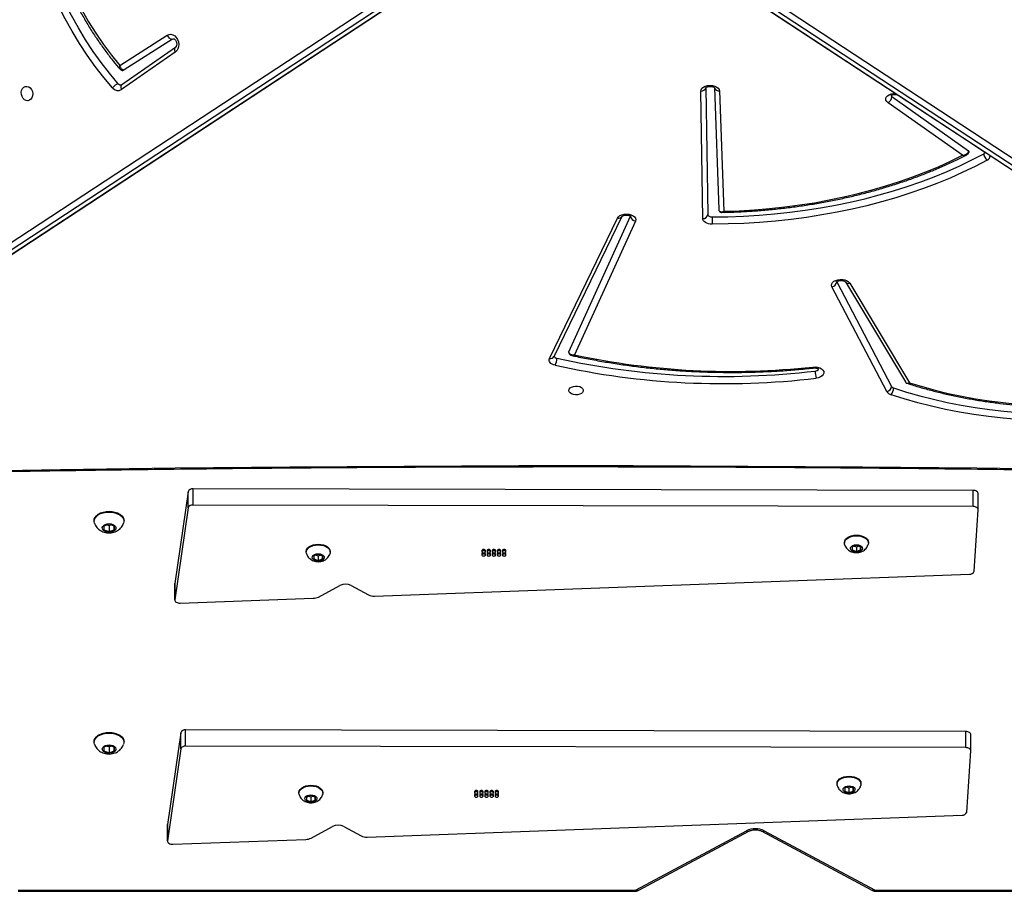
# Model space of a CAD drawing. Units: millimetres. Extents: x -4534 to 354562, y -3372 to 5276.
# Drawn here: x -1320 to -744, y 1641 to 2151 of the extents above; entities that cross this region are included whole.
import ezdxf

# ---------------------------------------------------------------- set-up
doc = ezdxf.new("R2010")
doc.units = ezdxf.units.MM
doc.layers.add('Toestel 2D', color=7, linetype='Continuous', lineweight=20)

# ---------------------------------------------------------------- blocks, each defined once
blk = doc.blocks.new('3001-1')
at = {"color": 7, "linetype": 'Continuous', "lineweight": 25}
for p, q in [((101.106, 3.674), (159.537, -34.698)), ((101.147, 3.658), (159.578, -34.714)), ((160.128, -34.813), (101.697, 3.559)), ((102.004, 3.793), (160.435, -34.58)), ((46.2, -34.439), (101.426, 1.828)), ((101.733, 1.595), (46.507, -34.673)), ((47.057, -34.574), (102.283, 1.694)), ((47.098, -34.558), (102.324, 1.71)), ((76.543, -8.336), (79.312, -6.573)), ((79.617, -6.808), (76.798, -8.603)), ((79.617, -6.808), (79.676, -6.784)), ((79.79, -7.287), (76.653, -9.466)), ((79.778, -7.566), (76.641, -9.745)), ((110.8, -9.637), (110.915, -17.044)), ((111.3, -9.635), (111.549, -16.755)), ((110.615, -17.286), (110.499, -9.838)), ((111.599, -9.828), (111.845, -16.862)), ((121.678, -10.159), (126.161, -13.322)), ((125.803, -13.588), (121.45, -10.515)), ((126.32, -12.884), (127.113, -13.411)), ((101.652, -25.459), (105.63, -17.26)), ((101.922, -25.351), (105.9, -17.151)), ((102.791, -25.079), (106.399, -17.153)), ((106.688, -17.44), (103.129, -25.26)), ((121.37, -27.397), (118.168, -21.276)), ((118.454, -20.982), (121.656, -27.103)), ((118.953, -20.979), (122.462, -26.841)), ((119.21, -21.064), (122.696, -26.887)), ((80.53, -33.255), (79.761, -38.625)), ((80.53, -34.2), (80.53, -33.255)), ((80.821, -34.034), (80.821, -33.088)), ((126.422, -33.177), (80.821, -33.088)), ((126.422, -34.122), (126.422, -33.177)), ((126.713, -34.306), (126.713, -33.361)), ((80.53, -34.2), (79.761, -39.57)), ((126.422, -34.122), (80.821, -34.034)), ((126.477, -37.898), (126.713, -34.314)), ((75.036, -34.94), (75.036, -34.979)), ((76.786, -34.979), (76.786, -34.94)), ((75.911, -35.16), (75.611, -35.267)), ((75.611, -35.267), (75.611, -35.48)), ((75.611, -35.48), (75.911, -35.587)), ((75.81, -35.196), (75.911, -35.232)), ((76.211, -35.267), (75.911, -35.16)), ((75.911, -35.232), (76.012, -35.196)), ((75.911, -35.232), (75.911, -35.587)), ((75.911, -35.587), (76.211, -35.48)), ((76.211, -35.48), (76.211, -35.267)), ((76.211, -35.267), (76.211, -35.48)), ((118.898, -36.223), (118.898, -36.263)), ((120.298, -36.263), (120.298, -36.223)), ((87.442, -36.751), (87.442, -36.791)), ((88.842, -36.791), (88.842, -36.751)), ((97.709, -36.691), (97.709, -36.77)), ((97.909, -36.77), (97.909, -36.691)), ((98.009, -36.691), (98.009, -36.77)), ((98.209, -36.77), (98.209, -36.691)), ((98.309, -36.691), (98.309, -36.77)), ((98.509, -36.77), (98.509, -36.691)), ((98.609, -36.691), (98.609, -36.77)), ((98.809, -36.77), (98.809, -36.691)), ((98.909, -36.691), (98.909, -36.77)), ((99.109, -36.77), (99.109, -36.691)), ((119.598, -36.392), (119.348, -36.481)), ((119.348, -36.481), (119.348, -36.659)), ((119.348, -36.659), (119.597, -36.748)), ((119.475, -36.436), (119.597, -36.48)), ((119.597, -36.48), (119.721, -36.436)), ((119.597, -36.48), (119.597, -36.748)), ((119.597, -36.748), (119.848, -36.659)), ((119.848, -36.481), (119.598, -36.392)), ((119.848, -36.659), (119.848, -36.481)), ((119.848, -36.481), (119.848, -36.659)), ((88.143, -36.92), (87.892, -37.009)), ((87.892, -37.009), (87.892, -37.187)), ((87.892, -37.187), (88.142, -37.276)), ((88.019, -36.964), (88.142, -37.008)), ((88.142, -37.008), (88.265, -36.964)), ((88.142, -37.008), (88.142, -37.276)), ((88.142, -37.276), (88.392, -37.187)), ((88.392, -37.009), (88.143, -36.92)), ((88.392, -37.187), (88.392, -37.009)), ((88.392, -37.009), (88.392, -37.187)), ((97.709, -36.876), (97.709, -36.955)), ((97.909, -36.955), (97.909, -36.876)), ((98.009, -36.876), (98.009, -36.955)), ((98.209, -36.955), (98.209, -36.876)), ((98.309, -36.876), (98.309, -36.955)), ((98.509, -36.955), (98.509, -36.876)), ((98.609, -36.876), (98.609, -36.955)), ((98.809, -36.955), (98.809, -36.876)), ((98.909, -36.876), (98.909, -36.955)), ((99.109, -36.955), (99.109, -36.876)), ((91.433, -39.352), (126.203, -38.073)), ((79.761, -38.625), (79.76, -38.641)), ((79.76, -38.641), (79.76, -39.586)), ((79.761, -39.57), (79.761, -38.625)), ((88.15, -39.409), (89.408, -38.736)), ((90.064, -38.736), (91.075, -39.277)), ((80.069, -39.77), (87.852, -39.484)), ((80.39, -48.126), (80.39, -47.18)), ((125.991, -47.268), (80.39, -47.18)), ((80.099, -47.346), (79.33, -52.716)), ((80.099, -48.292), (80.099, -47.346)), ((125.991, -48.214), (125.991, -47.268)), ((126.282, -48.398), (126.282, -47.452)), ((75.036, -47.864), (75.036, -47.903)), ((75.911, -48.084), (75.611, -48.19)), ((75.611, -48.19), (75.611, -48.404)), ((75.81, -48.12), (75.911, -48.156)), ((76.211, -48.191), (75.911, -48.084)), ((75.911, -48.156), (76.012, -48.12)), ((75.911, -48.156), (75.911, -48.51)), ((76.211, -48.404), (76.211, -48.191)), ((76.211, -48.191), (76.211, -48.404)), ((76.786, -47.903), (76.786, -47.864)), ((80.099, -48.292), (79.33, -53.662)), ((125.991, -48.214), (80.39, -48.126)), ((75.611, -48.404), (75.911, -48.51)), ((75.911, -48.51), (76.211, -48.404)), ((126.046, -51.99), (126.282, -48.405)), ((118.467, -50.315), (118.467, -50.354)), ((119.167, -50.484), (118.917, -50.573)), ((118.917, -50.573), (118.917, -50.75)), ((119.044, -50.528), (119.166, -50.571)), ((119.166, -50.571), (119.29, -50.528)), ((119.166, -50.571), (119.166, -50.839)), ((119.417, -50.573), (119.167, -50.484)), ((119.417, -50.751), (119.417, -50.573)), ((119.417, -50.573), (119.417, -50.751)), ((119.867, -50.354), (119.867, -50.315)), ((87.011, -50.843), (87.011, -50.882)), ((87.711, -51.012), (87.461, -51.1)), ((87.461, -51.1), (87.461, -51.278)), ((87.588, -51.055), (87.711, -51.099)), ((87.961, -51.101), (87.711, -51.012)), ((87.711, -51.099), (87.834, -51.055)), ((87.711, -51.099), (87.711, -51.367)), ((87.961, -51.278), (87.961, -51.101)), ((87.961, -51.101), (87.961, -51.278)), ((88.411, -50.882), (88.411, -50.843)), ((97.277, -50.783), (97.277, -50.862)), ((97.277, -50.967), (97.277, -51.046)), ((97.477, -50.862), (97.477, -50.783)), ((97.477, -51.046), (97.477, -50.967)), ((97.577, -50.783), (97.577, -50.862)), ((97.577, -50.967), (97.577, -51.046)), ((97.777, -50.862), (97.777, -50.783)), ((97.777, -51.046), (97.777, -50.967)), ((97.877, -50.783), (97.877, -50.862)), ((97.877, -50.967), (97.877, -51.046)), ((98.077, -50.862), (98.077, -50.783)), ((98.077, -51.046), (98.077, -50.967)), ((98.177, -50.783), (98.177, -50.862)), ((98.177, -50.967), (98.177, -51.046)), ((98.377, -50.862), (98.377, -50.783)), ((98.377, -51.046), (98.377, -50.967)), ((98.477, -50.783), (98.477, -50.862)), ((98.477, -50.967), (98.477, -51.046)), ((98.677, -50.862), (98.677, -50.783)), ((98.677, -51.046), (98.677, -50.967)), ((118.917, -50.75), (119.166, -50.839)), ((119.166, -50.839), (119.417, -50.751)), ((87.461, -51.278), (87.711, -51.367)), ((87.711, -51.367), (87.961, -51.278)), ((91.002, -53.444), (125.772, -52.165)), ((79.33, -52.716), (79.328, -52.732)), ((79.328, -52.732), (79.328, -53.678)), ((79.33, -53.662), (79.33, -52.716)), ((87.719, -53.5), (88.977, -52.827)), ((89.633, -52.827), (90.644, -53.369)), ((106.732, -56.519), (113.165, -53.076)), ((106.874, -56.547), (113.307, -53.104)), ((114.074, -53.104), (120.507, -56.547)), ((114.215, -53.076), (120.648, -56.519)), ((79.638, -53.861), (87.421, -53.575)), ((70.595, -56.549), (106.601, -56.549)), ((70.595, -56.613), (106.601, -56.613)), ((120.779, -56.549), (136.418, -56.549)), ((120.779, -56.613), (136.418, -56.613))]:
    blk.add_line(p, q, dxfattribs=at)
at = {"color": 8, "linetype": 'Continuous', "lineweight": 25}
for p, q in [((106.601, -56.613), (106.601, -56.549)), ((120.779, -56.549), (120.779, -56.613))]:
    blk.add_line(p, q, dxfattribs=at)
at = {"color": 7, "linetype": 'Continuous', "lineweight": 25, "flags": 128}
for points in [[(76.118, -9.649), (75.603, -9.034), (75.108, -8.395), (74.633, -7.731), (74.18, -7.045), (73.75, -6.337), (73.342, -5.609), (72.959, -4.862), (72.6, -4.098), (72.266, -3.319), (71.959, -2.524), (71.678, -1.717), (71.424, -0.898), (71.197, -0.069), (70.998, 0.769), (70.828, 1.613), (70.687, 2.463), (70.574, 3.316), (70.49, 4.172), (70.436, 5.028), (70.41, 5.883), (70.415, 6.736), (70.448, 7.584)], [(76.453, -9.404), (75.946, -8.798), (75.458, -8.168), (74.991, -7.515), (74.544, -6.838), (74.12, -6.141), (73.719, -5.424), (73.341, -4.689), (72.988, -3.937), (72.659, -3.168), (72.356, -2.386), (72.079, -1.59), (71.829, -0.784), (71.606, 0.033), (71.41, 0.858), (71.243, 1.689), (71.103, 2.526), (70.992, 3.367), (70.91, 4.21), (70.856, 5.053), (70.831, 5.895), (70.835, 6.735), (70.869, 7.571)], [(71.551, 6.793), (71.532, 5.973), (71.542, 5.151), (71.583, 4.326), (71.653, 3.501), (71.753, 2.678), (71.883, 1.859), (72.042, 1.044), (72.23, 0.236), (72.446, -0.563), (72.691, -1.352), (72.963, -2.129), (73.262, -2.893), (73.588, -3.642), (73.939, -4.374), (74.315, -5.088), (74.716, -5.783), (75.14, -6.456), (75.586, -7.107), (76.054, -7.734), (76.543, -8.336)], [(79.312, -6.573), (79.417, -6.527), (79.53, -6.518), (79.644, -6.546), (79.751, -6.609), (79.844, -6.704), (79.916, -6.822), (79.963, -6.958), (79.982, -7.101), (79.971, -7.243), (79.932, -7.373), (79.866, -7.483), (79.778, -7.566)], [(76.798, -8.603), (76.776, -8.614), (76.753, -8.621)], [(71.115, -9.56), (71.215, -9.59), (71.305, -9.654), (71.378, -9.747), (71.429, -9.861), (71.451, -9.986), (71.443, -10.11), (71.407, -10.223), (71.344, -10.314), (71.261, -10.376), (71.166, -10.403), (71.065, -10.392), (70.969, -10.345), (70.887, -10.265), (70.824, -10.16), (70.787, -10.04), (70.78, -9.914), (70.802, -9.794), (70.852, -9.691), (70.926, -9.613), (71.016, -9.568), (71.115, -9.56)], [(110.499, -9.838), (110.516, -9.753), (110.57, -9.673), (110.655, -9.604), (110.768, -9.551), (110.899, -9.517), (111.041, -9.504), (111.183, -9.514), (111.316, -9.546), (111.431, -9.597), (111.52, -9.664), (111.577, -9.743), (111.599, -9.828)], [(121.623, -10.09), (121.631, -10.108), (121.678, -10.159)], [(111.165, -17.193), (112.081, -17.181), (112.996, -17.148), (113.908, -17.094), (114.815, -17.018), (115.717, -16.921), (116.613, -16.804), (117.5, -16.665), (118.377, -16.506), (119.244, -16.327), (120.098, -16.128), (120.939, -15.91), (121.766, -15.671), (122.576, -15.414), (123.37, -15.138), (124.145, -14.844), (124.9, -14.532), (125.636, -14.203), (126.349, -13.857), (127.04, -13.495)], [(111.845, -16.862), (112.741, -16.831), (113.635, -16.778), (114.524, -16.704), (115.408, -16.61), (116.285, -16.494), (117.153, -16.359), (118.013, -16.202), (118.861, -16.026), (119.698, -15.83), (120.521, -15.614), (121.329, -15.379), (122.121, -15.125), (122.896, -14.853), (123.653, -14.563), (124.391, -14.255), (125.108, -13.929), (125.803, -13.588)], [(127.241, -13.868), (126.542, -14.235), (125.819, -14.585), (125.075, -14.919), (124.31, -15.235), (123.525, -15.532), (122.721, -15.812), (121.901, -16.072), (121.064, -16.313), (120.212, -16.535), (119.347, -16.737), (118.469, -16.918), (117.58, -17.079), (116.682, -17.219), (115.776, -17.338), (114.862, -17.436), (113.943, -17.512), (113.02, -17.568), (112.094, -17.601), (111.166, -17.613)], [(105.63, -17.26), (105.687, -17.181), (105.776, -17.114), (105.891, -17.063), (106.024, -17.032), (106.166, -17.022), (106.307, -17.034), (106.439, -17.068), (106.551, -17.121), (106.637, -17.19), (106.69, -17.27), (106.708, -17.355), (106.688, -17.44)], [(110.915, -17.044), (110.92, -17.073), (110.934, -17.101), (110.958, -17.127), (110.989, -17.15), (111.027, -17.168), (111.07, -17.182), (111.117, -17.19), (111.165, -17.193)], [(111.166, -17.613), (111.059, -17.607), (110.956, -17.589), (110.861, -17.559), (110.778, -17.518), (110.709, -17.468), (110.658, -17.411), (110.626, -17.35), (110.615, -17.286)], [(118.168, -21.276), (118.143, -21.192), (118.155, -21.107), (118.202, -21.026), (118.282, -20.956), (118.39, -20.9), (118.517, -20.863), (118.656, -20.846), (118.797, -20.851), (118.932, -20.878), (119.051, -20.925), (119.145, -20.988), (119.21, -21.064)], [(102.788, -25.095), (102.788, -25.09), (102.791, -25.079)], [(101.988, -25.862), (101.895, -25.835), (101.812, -25.799), (101.743, -25.753), (101.688, -25.701), (101.651, -25.643), (101.632, -25.582), (101.632, -25.52), (101.652, -25.459)], [(129.031, -29.041), (128.17, -28.964), (127.315, -28.866), (126.468, -28.746), (125.63, -28.605), (124.802, -28.442), (123.987, -28.259), (123.185, -28.055), (122.398, -27.831), (121.628, -27.587)], [(121.773, -27.189), (122.532, -27.43), (123.308, -27.65), (124.098, -27.851), (124.901, -28.032), (125.717, -28.192), (126.543, -28.332), (127.378, -28.45), (128.22, -28.547), (129.069, -28.622)], [(122.696, -26.887), (123.44, -27.112), (124.199, -27.319), (124.972, -27.505), (125.757, -27.672), (126.554, -27.818), (127.36, -27.944), (128.175, -28.048), (128.996, -28.132)], [(117.049, -25.966), (117.192, -25.962), (117.331, -25.98), (117.458, -26.019), (117.564, -26.077), (117.642, -26.149), (117.686, -26.231), (117.694, -26.317), (117.665, -26.401), (117.601, -26.478), (117.506, -26.542), (117.387, -26.589), (117.251, -26.617)], [(102.786, -27.335), (102.805, -27.259), (102.86, -27.191), (102.946, -27.135), (103.055, -27.097), (103.179, -27.08), (103.305, -27.085), (103.423, -27.113), (103.522, -27.161), (103.594, -27.224), (103.631, -27.296), (103.631, -27.373), (103.594, -27.446), (103.522, -27.509), (103.423, -27.556), (103.305, -27.584), (103.179, -27.59), (103.055, -27.573), (102.946, -27.535), (102.86, -27.479), (102.805, -27.41), (102.786, -27.335)], [(126.713, -33.361), (126.71, -33.332), (126.695, -33.296), (126.669, -33.264), (126.633, -33.235), (126.588, -33.211), (126.537, -33.193), (126.481, -33.181), (126.422, -33.177)], [(75.036, -34.94), (75.046, -34.858), (75.091, -34.752), (75.169, -34.655), (75.277, -34.568), (75.412, -34.498), (75.567, -34.445), (75.736, -34.412), (75.912, -34.401)], [(75.056, -35.095), (75.037, -35.006), (75.046, -34.897), (75.091, -34.792), (75.169, -34.694), (75.277, -34.608), (75.412, -34.537), (75.567, -34.484), (75.736, -34.452), (75.912, -34.441)], [(75.912, -34.401), (76.088, -34.412), (76.257, -34.445), (76.412, -34.498), (76.546, -34.569), (76.654, -34.655), (76.732, -34.753), (76.776, -34.859), (76.786, -34.94)], [(75.912, -34.441), (76.088, -34.452), (76.257, -34.485), (76.412, -34.538), (76.546, -34.609), (76.654, -34.695), (76.732, -34.793), (76.776, -34.898), (76.785, -35.007), (76.765, -35.096)], [(126.713, -34.314), (126.71, -34.277), (126.695, -34.242), (126.669, -34.209), (126.633, -34.18), (126.588, -34.156), (126.537, -34.138), (126.481, -34.127), (126.422, -34.122)], [(75.911, -35.127), (76.029, -35.138), (76.137, -35.17), (76.224, -35.22), (76.283, -35.284), (76.31, -35.355), (76.301, -35.428), (76.257, -35.497), (76.183, -35.554), (76.084, -35.595), (75.97, -35.617), (75.851, -35.617), (75.737, -35.595), (75.639, -35.554), (75.564, -35.496), (75.521, -35.428), (75.512, -35.355), (75.539, -35.283), (75.598, -35.22), (75.686, -35.17), (75.793, -35.138), (75.911, -35.127)], [(118.898, -36.223), (118.898, -36.223), (118.915, -36.127), (118.967, -36.036), (119.051, -35.954), (119.162, -35.886), (119.295, -35.835), (119.443, -35.803), (119.598, -35.792)], [(118.908, -36.336), (118.898, -36.262), (118.915, -36.166), (118.967, -36.075), (119.051, -35.994), (119.162, -35.926), (119.295, -35.874), (119.443, -35.843), (119.598, -35.832)], [(119.598, -35.792), (119.754, -35.803), (119.902, -35.835), (120.035, -35.887), (120.145, -35.955), (120.229, -36.037), (120.28, -36.128), (120.298, -36.223)], [(119.598, -35.832), (119.754, -35.843), (119.902, -35.875), (120.035, -35.926), (120.145, -35.994), (120.229, -36.076), (120.28, -36.167), (120.298, -36.263), (120.288, -36.335)], [(87.442, -36.751), (87.442, -36.751), (87.46, -36.655), (87.512, -36.564), (87.595, -36.482), (87.706, -36.414), (87.839, -36.363), (87.987, -36.331), (88.143, -36.32)], [(87.453, -36.864), (87.442, -36.79), (87.46, -36.694), (87.512, -36.603), (87.595, -36.521), (87.706, -36.453), (87.839, -36.402), (87.987, -36.37), (88.143, -36.36)], [(88.143, -36.32), (88.299, -36.331), (88.447, -36.363), (88.579, -36.414), (88.69, -36.483), (88.773, -36.565), (88.825, -36.656), (88.842, -36.751)], [(88.143, -36.36), (88.299, -36.37), (88.447, -36.402), (88.579, -36.454), (88.69, -36.522), (88.773, -36.604), (88.825, -36.695), (88.842, -36.791), (88.832, -36.862)], [(97.909, -36.691), (97.901, -36.668), (97.879, -36.648), (97.847, -36.634), (97.809, -36.63), (97.77, -36.634), (97.738, -36.648), (97.716, -36.668), (97.709, -36.691)], [(97.709, -36.77), (97.716, -36.794), (97.738, -36.814), (97.77, -36.827), (97.809, -36.832), (97.847, -36.827), (97.879, -36.814), (97.901, -36.794), (97.909, -36.77), (97.901, -36.746), (97.879, -36.726), (97.847, -36.713), (97.809, -36.708), (97.77, -36.713), (97.738, -36.726), (97.716, -36.746), (97.709, -36.77)], [(98.209, -36.691), (98.201, -36.668), (98.179, -36.648), (98.147, -36.634), (98.109, -36.63), (98.07, -36.634), (98.038, -36.648), (98.016, -36.668), (98.009, -36.691)], [(98.009, -36.77), (98.016, -36.794), (98.038, -36.814), (98.07, -36.827), (98.109, -36.832), (98.147, -36.827), (98.179, -36.814), (98.201, -36.794), (98.209, -36.77), (98.201, -36.746), (98.179, -36.726), (98.147, -36.713), (98.109, -36.708), (98.07, -36.713), (98.038, -36.726), (98.016, -36.746), (98.009, -36.77)], [(98.509, -36.691), (98.501, -36.668), (98.479, -36.648), (98.447, -36.634), (98.409, -36.63), (98.37, -36.634), (98.338, -36.648), (98.316, -36.668), (98.309, -36.691)], [(98.309, -36.77), (98.316, -36.794), (98.338, -36.814), (98.37, -36.827), (98.409, -36.832), (98.447, -36.827), (98.479, -36.814), (98.501, -36.794), (98.509, -36.77), (98.501, -36.746), (98.479, -36.726), (98.447, -36.713), (98.409, -36.708), (98.37, -36.713), (98.338, -36.726), (98.316, -36.746), (98.309, -36.77)], [(98.809, -36.691), (98.801, -36.668), (98.779, -36.648), (98.747, -36.634), (98.709, -36.63), (98.67, -36.634), (98.638, -36.648), (98.616, -36.668), (98.609, -36.691)], [(98.609, -36.77), (98.616, -36.794), (98.638, -36.814), (98.67, -36.827), (98.709, -36.832), (98.747, -36.827), (98.779, -36.814), (98.801, -36.794), (98.809, -36.77), (98.801, -36.746), (98.779, -36.726), (98.747, -36.713), (98.709, -36.708), (98.67, -36.713), (98.638, -36.726), (98.616, -36.746), (98.609, -36.77)], [(99.109, -36.691), (99.101, -36.668), (99.079, -36.648), (99.047, -36.634), (99.009, -36.63), (98.97, -36.634), (98.938, -36.648), (98.916, -36.668), (98.909, -36.691)], [(98.909, -36.77), (98.916, -36.794), (98.938, -36.814), (98.97, -36.827), (99.009, -36.832), (99.047, -36.827), (99.079, -36.814), (99.101, -36.794), (99.109, -36.77), (99.101, -36.746), (99.079, -36.726), (99.047, -36.713), (99.009, -36.708), (98.97, -36.713), (98.938, -36.726), (98.916, -36.746), (98.909, -36.77)], [(119.598, -36.355), (119.712, -36.366), (119.813, -36.4), (119.891, -36.452), (119.937, -36.517), (119.947, -36.588), (119.918, -36.657), (119.855, -36.716), (119.764, -36.76), (119.655, -36.783), (119.54, -36.783), (119.431, -36.759), (119.34, -36.716), (119.277, -36.656), (119.249, -36.588), (119.259, -36.517), (119.305, -36.452), (119.383, -36.4), (119.484, -36.366), (119.598, -36.355)], [(88.143, -36.882), (88.256, -36.894), (88.358, -36.928), (88.435, -36.98), (88.482, -37.045), (88.491, -37.116), (88.463, -37.185), (88.4, -37.244), (88.309, -37.287), (88.2, -37.31), (88.084, -37.31), (87.975, -37.287), (87.885, -37.244), (87.822, -37.184), (87.793, -37.115), (87.803, -37.045), (87.849, -36.98), (87.928, -36.928), (88.029, -36.894), (88.143, -36.882)], [(97.709, -36.955), (97.716, -36.978), (97.738, -36.998), (97.77, -37.012), (97.809, -37.016), (97.847, -37.012), (97.879, -36.998), (97.901, -36.978), (97.909, -36.955), (97.901, -36.931), (97.879, -36.911), (97.847, -36.898), (97.809, -36.893), (97.77, -36.898), (97.738, -36.911), (97.716, -36.931), (97.709, -36.955)], [(98.009, -36.955), (98.016, -36.978), (98.038, -36.998), (98.07, -37.012), (98.109, -37.016), (98.147, -37.012), (98.179, -36.998), (98.201, -36.978), (98.209, -36.955), (98.201, -36.931), (98.179, -36.911), (98.147, -36.898), (98.109, -36.893), (98.07, -36.898), (98.038, -36.911), (98.016, -36.931), (98.009, -36.955)], [(98.309, -36.955), (98.316, -36.978), (98.338, -36.998), (98.37, -37.012), (98.409, -37.016), (98.447, -37.012), (98.479, -36.998), (98.501, -36.978), (98.509, -36.955), (98.501, -36.931), (98.479, -36.911), (98.447, -36.898), (98.409, -36.893), (98.37, -36.898), (98.338, -36.911), (98.316, -36.931), (98.309, -36.955)], [(98.609, -36.955), (98.616, -36.978), (98.638, -36.998), (98.67, -37.012), (98.709, -37.016), (98.747, -37.012), (98.779, -36.998), (98.801, -36.978), (98.809, -36.955), (98.801, -36.931), (98.779, -36.911), (98.747, -36.898), (98.709, -36.893), (98.67, -36.898), (98.638, -36.911), (98.616, -36.931), (98.609, -36.955)], [(98.909, -36.955), (98.916, -36.978), (98.938, -36.998), (98.97, -37.012), (99.009, -37.016), (99.047, -37.012), (99.079, -36.998), (99.101, -36.978), (99.109, -36.955), (99.101, -36.931), (99.079, -36.911), (99.047, -36.898), (99.009, -36.893), (98.97, -36.898), (98.938, -36.911), (98.916, -36.931), (98.909, -36.955)], [(79.761, -39.57), (79.762, -39.609), (79.776, -39.647), (79.803, -39.682), (79.842, -39.713), (79.89, -39.738), (79.945, -39.756), (80.006, -39.767), (80.069, -39.77)], [(75.036, -47.864), (75.046, -47.782), (75.091, -47.676), (75.169, -47.578), (75.277, -47.492), (75.412, -47.421), (75.567, -47.368), (75.736, -47.336), (75.912, -47.325)], [(75.056, -48.019), (75.037, -47.93), (75.046, -47.821), (75.091, -47.716), (75.169, -47.618), (75.277, -47.532), (75.412, -47.461), (75.567, -47.408), (75.736, -47.375), (75.912, -47.364)], [(75.912, -47.325), (76.088, -47.336), (76.257, -47.369), (76.412, -47.422), (76.546, -47.493), (76.654, -47.579), (76.732, -47.677), (76.776, -47.783), (76.786, -47.864)], [(75.912, -47.364), (76.088, -47.376), (76.257, -47.408), (76.412, -47.461), (76.546, -47.532), (76.654, -47.619), (76.732, -47.717), (76.776, -47.822), (76.785, -47.931), (76.765, -48.02)], [(126.282, -47.452), (126.279, -47.423), (126.264, -47.388), (126.238, -47.355), (126.202, -47.326), (126.157, -47.302), (126.106, -47.284), (126.049, -47.273), (125.991, -47.268)], [(75.911, -48.051), (76.029, -48.062), (76.137, -48.094), (76.224, -48.144), (76.283, -48.207), (76.31, -48.279), (76.301, -48.352), (76.257, -48.42), (76.183, -48.478), (76.084, -48.519), (75.97, -48.541), (75.851, -48.541), (75.737, -48.519), (75.639, -48.477), (75.564, -48.42), (75.521, -48.352), (75.512, -48.278), (75.539, -48.207), (75.598, -48.143), (75.686, -48.094), (75.793, -48.062), (75.911, -48.051)], [(126.282, -48.405), (126.279, -48.369), (126.264, -48.334), (126.238, -48.301), (126.202, -48.272), (126.157, -48.248), (126.106, -48.23), (126.049, -48.218), (125.991, -48.214)], [(118.467, -50.315), (118.467, -50.314), (118.484, -50.219), (118.536, -50.128), (118.62, -50.046), (118.731, -49.978), (118.864, -49.926), (119.012, -49.895), (119.167, -49.884)], [(118.477, -50.428), (118.467, -50.354), (118.484, -50.258), (118.536, -50.167), (118.62, -50.085), (118.731, -50.017), (118.864, -49.966), (119.012, -49.934), (119.167, -49.923)], [(119.167, -49.884), (119.323, -49.895), (119.471, -49.927), (119.604, -49.978), (119.714, -50.047), (119.798, -50.128), (119.849, -50.219), (119.867, -50.315)], [(119.167, -49.923), (119.323, -49.934), (119.471, -49.966), (119.604, -50.018), (119.714, -50.086), (119.798, -50.168), (119.849, -50.259), (119.867, -50.355), (119.857, -50.426)], [(87.011, -50.843), (87.011, -50.842), (87.029, -50.746), (87.081, -50.655), (87.164, -50.574), (87.275, -50.505), (87.408, -50.454), (87.556, -50.422), (87.712, -50.412)], [(87.021, -50.956), (87.011, -50.882), (87.029, -50.786), (87.081, -50.695), (87.164, -50.613), (87.275, -50.545), (87.408, -50.494), (87.556, -50.462), (87.712, -50.451)], [(87.712, -50.412), (87.868, -50.423), (88.016, -50.455), (88.148, -50.506), (88.259, -50.574), (88.342, -50.656), (88.394, -50.747), (88.411, -50.843)], [(87.712, -50.451), (87.868, -50.462), (88.016, -50.494), (88.148, -50.545), (88.259, -50.614), (88.342, -50.696), (88.394, -50.787), (88.411, -50.883), (88.401, -50.954)], [(119.167, -50.446), (119.281, -50.458), (119.382, -50.492), (119.46, -50.544), (119.506, -50.609), (119.515, -50.68), (119.487, -50.748), (119.424, -50.808), (119.333, -50.851), (119.224, -50.874), (119.109, -50.874), (119, -50.851), (118.909, -50.807), (118.846, -50.748), (118.818, -50.679), (118.827, -50.609), (118.874, -50.544), (118.952, -50.491), (119.053, -50.458), (119.167, -50.446)], [(87.712, -50.974), (87.825, -50.986), (87.926, -51.02), (88.004, -51.072), (88.051, -51.137), (88.06, -51.207), (88.032, -51.276), (87.968, -51.336), (87.877, -51.379), (87.768, -51.402), (87.653, -51.402), (87.544, -51.379), (87.453, -51.335), (87.391, -51.276), (87.362, -51.207), (87.372, -51.136), (87.418, -51.071), (87.496, -51.019), (87.598, -50.986), (87.712, -50.974)], [(97.477, -50.783), (97.47, -50.759), (97.448, -50.739), (97.416, -50.726), (97.377, -50.721), (97.339, -50.726), (97.307, -50.739), (97.285, -50.759), (97.277, -50.783)], [(97.277, -50.862), (97.285, -50.885), (97.307, -50.905), (97.339, -50.918), (97.377, -50.923), (97.416, -50.918), (97.448, -50.905), (97.47, -50.885), (97.477, -50.862), (97.47, -50.838), (97.448, -50.818), (97.416, -50.805), (97.377, -50.8), (97.339, -50.805), (97.307, -50.818), (97.285, -50.838), (97.277, -50.862)], [(97.277, -51.046), (97.285, -51.07), (97.307, -51.09), (97.339, -51.103), (97.377, -51.108), (97.416, -51.103), (97.448, -51.09), (97.47, -51.07), (97.477, -51.046), (97.47, -51.023), (97.448, -51.003), (97.416, -50.989), (97.377, -50.985), (97.339, -50.989), (97.307, -51.003), (97.285, -51.023), (97.277, -51.046)], [(97.777, -50.783), (97.77, -50.759), (97.748, -50.739), (97.716, -50.726), (97.677, -50.721), (97.639, -50.726), (97.607, -50.739), (97.585, -50.759), (97.577, -50.783)], [(97.577, -50.862), (97.585, -50.885), (97.607, -50.905), (97.639, -50.918), (97.677, -50.923), (97.716, -50.918), (97.748, -50.905), (97.77, -50.885), (97.777, -50.862), (97.77, -50.838), (97.748, -50.818), (97.716, -50.805), (97.677, -50.8), (97.639, -50.805), (97.607, -50.818), (97.585, -50.838), (97.577, -50.862)], [(97.577, -51.046), (97.585, -51.07), (97.607, -51.09), (97.639, -51.103), (97.677, -51.108), (97.716, -51.103), (97.748, -51.09), (97.77, -51.07), (97.777, -51.046), (97.77, -51.023), (97.748, -51.003), (97.716, -50.989), (97.677, -50.985), (97.639, -50.989), (97.607, -51.003), (97.585, -51.023), (97.577, -51.046)], [(98.077, -50.783), (98.07, -50.759), (98.048, -50.739), (98.016, -50.726), (97.977, -50.721), (97.939, -50.726), (97.907, -50.739), (97.885, -50.759), (97.877, -50.783)], [(97.877, -50.862), (97.885, -50.885), (97.907, -50.905), (97.939, -50.918), (97.977, -50.923), (98.016, -50.918), (98.048, -50.905), (98.07, -50.885), (98.077, -50.862), (98.07, -50.838), (98.048, -50.818), (98.016, -50.805), (97.977, -50.8), (97.939, -50.805), (97.907, -50.818), (97.885, -50.838), (97.877, -50.862)], [(97.877, -51.046), (97.885, -51.07), (97.907, -51.09), (97.939, -51.103), (97.977, -51.108), (98.016, -51.103), (98.048, -51.09), (98.07, -51.07), (98.077, -51.046), (98.07, -51.023), (98.048, -51.003), (98.016, -50.989), (97.977, -50.985), (97.939, -50.989), (97.907, -51.003), (97.885, -51.023), (97.877, -51.046)], [(98.377, -50.783), (98.37, -50.759), (98.348, -50.739), (98.316, -50.726), (98.277, -50.721), (98.239, -50.726), (98.207, -50.739), (98.185, -50.759), (98.177, -50.783)], [(98.177, -50.862), (98.185, -50.885), (98.207, -50.905), (98.239, -50.918), (98.277, -50.923), (98.316, -50.918), (98.348, -50.905), (98.37, -50.885), (98.377, -50.862), (98.37, -50.838), (98.348, -50.818), (98.316, -50.805), (98.277, -50.8), (98.239, -50.805), (98.207, -50.818), (98.185, -50.838), (98.177, -50.862)], [(98.177, -51.046), (98.185, -51.07), (98.207, -51.09), (98.239, -51.103), (98.277, -51.108), (98.316, -51.103), (98.348, -51.09), (98.37, -51.07), (98.377, -51.046), (98.37, -51.023), (98.348, -51.003), (98.316, -50.989), (98.277, -50.985), (98.239, -50.989), (98.207, -51.003), (98.185, -51.023), (98.177, -51.046)], [(98.677, -50.783), (98.67, -50.759), (98.648, -50.739), (98.616, -50.726), (98.577, -50.721), (98.539, -50.726), (98.507, -50.739), (98.485, -50.759), (98.477, -50.783)], [(98.477, -50.862), (98.485, -50.885), (98.507, -50.905), (98.539, -50.918), (98.577, -50.923), (98.616, -50.918), (98.648, -50.905), (98.67, -50.885), (98.677, -50.862), (98.67, -50.838), (98.648, -50.818), (98.616, -50.805), (98.577, -50.8), (98.539, -50.805), (98.507, -50.818), (98.485, -50.838), (98.477, -50.862)], [(98.477, -51.046), (98.485, -51.07), (98.507, -51.09), (98.539, -51.103), (98.577, -51.108), (98.616, -51.103), (98.648, -51.09), (98.67, -51.07), (98.677, -51.046), (98.67, -51.023), (98.648, -51.003), (98.616, -50.989), (98.577, -50.985), (98.539, -50.989), (98.507, -51.003), (98.485, -51.023), (98.477, -51.046)], [(79.33, -53.662), (79.331, -53.701), (79.345, -53.739), (79.372, -53.774), (79.411, -53.804), (79.459, -53.83), (79.514, -53.848), (79.575, -53.859), (79.638, -53.861)]]:
    blk.add_lwpolyline(points, dxfattribs=at)
at = {"color": 8, "linetype": 'Continuous', "lineweight": 25, "flags": 128}
for points in [[(79.79, -7.287), (79.773, -7.302), (79.753, -7.332), (79.741, -7.37), (79.738, -7.414), (79.743, -7.462), (79.757, -7.514), (79.778, -7.566)], [(76.653, -9.466), (76.635, -9.481), (76.616, -9.511), (76.604, -9.549), (76.6, -9.593), (76.606, -9.642), (76.619, -9.693), (76.641, -9.745)], [(121.45, -10.515), (121.372, -10.444), (121.328, -10.362), (121.32, -10.277), (121.348, -10.193), (121.412, -10.116), (121.505, -10.052), (121.623, -10.004), (121.758, -9.976), (121.882, -9.97)], [(127.143, -13.424), (127.122, -13.416), (127.113, -13.411)], [(117.049, -25.966), (117.059, -25.996), (117.069, -26.016), (117.078, -26.024), (117.081, -26.025)], [(50.323, -32.44), (53.004, -32.37), (59.695, -32.21), (66.388, -32.073), (73.081, -31.959), (79.776, -31.868), (86.471, -31.8), (93.167, -31.754), (99.863, -31.731), (106.559, -31.731), (113.255, -31.754), (119.951, -31.8), (126.646, -31.868), (133.34, -31.959), (140.034, -32.073), (146.726, -32.21), (153.417, -32.37), (156.099, -32.44)]]:
    blk.add_lwpolyline(points, dxfattribs=at)
at = {"color": 7, "linetype": 'Continuous', "lineweight": 25}
for centre, radius, start, end in [((79.638, -6.465), 0.344, 198.27005, 266.384), ((76.641, -10.012), 0.636, 107.15904, 145.23645), ((76.431, -9.418), 0.389, 216.46263, 302.62174), ((76.605, -9.284), 0.193, 218.1843, 277.77065), ((121.24, -10.13), 0.439, 298.53892, 356.23074), ((126.136, -13.364), 0.0488, 3.51768, 59.43834), ((126.978, -13.36), 0.148, 294.45227, 340.94607), ((127.531, -13.471), 0.492, 182.80142, 233.90182), ((106.724, -17.115), 0.327, 186.66814, 263.7411), ((110.64, -17.01), 0.277, 264.73686, 352.88117), ((234.792, -17.188), 123.627, 180.00262, 180.19734), ((118.122, -20.944), 0.335, 278.00548, 353.50542), ((112.299, 17.941), 44.163, 258.01613, 276.174), ((102.111, -25.262), 0.192, 200.82914, 264.35542), ((101.202, -25.443), 0.89, 331.91348, 359.33135), ((111.852, 18.936), 45.872, 257.58235, 276.75979), ((111.856, 18.957), 45.471, 257.6008, 276.74136), ((117.202, -25.99), 0.21, 267.6512, 333.88936), ((118.781, -26.193), 1.587, 180.24198, 195.47457), ((121.323, -27.065), 0.335, 278.00449, 353.50525), ((121.742, -27.162), 0.439, 212.22396, 255.03575), ((121.115, -27.174), 0.658, 321.17731, 358.67629), ((121.825, -26.996), 0.2, 212.22747, 255.03618), ((80.783, -33.36), 0.274, 82.0363, 157.46205), ((80.783, -34.305), 0.274, 82.03914, 157.45921), ((97.773, -36.887), 0.0656, 103.87299, 170.58779), ((97.844, -36.887), 0.0656, 9.40967, 76.12607), ((98.073, -36.887), 0.0656, 103.87393, 170.59033), ((98.144, -36.887), 0.0656, 9.41221, 76.12701), ((98.373, -36.887), 0.0656, 103.87393, 170.59033), ((98.444, -36.887), 0.0656, 9.4086, 76.13061), ((98.673, -36.887), 0.0656, 103.86939, 170.5914), ((98.744, -36.887), 0.0656, 9.40967, 76.12607), ((98.973, -36.887), 0.0656, 103.87037, 170.59389), ((99.044, -36.887), 0.0656, 9.40611, 76.12963), ((126.232, -37.817), 0.258, 263.51772, 341.58812), ((89.736, -39.4), 0.741, 63.71522, 116.28478), ((87.836, -38.79), 0.694, 271.30522, 296.91353), ((91.396, -38.637), 0.716, 243.37674, 272.95948), ((80.352, -47.451), 0.274, 82.03767, 157.46257), ((80.352, -48.397), 0.274, 82.03515, 157.46156), ((97.342, -50.978), 0.0656, 103.89186, 170.57883), ((97.413, -50.978), 0.0656, 9.4201, 76.11268), ((97.642, -50.978), 0.0656, 103.88732, 170.5799), ((97.713, -50.978), 0.0656, 9.42117, 76.10814), ((97.942, -50.978), 0.0656, 103.8883, 170.58239), ((98.013, -50.978), 0.0656, 9.41761, 76.1117), ((98.242, -50.978), 0.0656, 103.89186, 170.57883), ((98.313, -50.978), 0.0656, 9.4201, 76.11268), ((98.542, -50.978), 0.0656, 103.88732, 170.5799), ((98.613, -50.978), 0.0656, 9.42117, 76.10814), ((125.801, -51.908), 0.258, 263.51231, 341.59177), ((89.305, -53.491), 0.741, 63.71348, 116.28652), ((87.405, -52.882), 0.694, 271.30541, 296.9132), ((90.965, -52.728), 0.716, 243.37695, 272.9611), ((113.69, -54.139), 1.185, 63.71467, 116.28533), ((106.605, -56.267), 0.282, 269.17222, 296.75751), ((120.775, -56.267), 0.282, 243.24261, 270.82766)]:
    blk.add_arc(centre, radius, start, end, dxfattribs=at)
at = {"color": 8, "linetype": 'Continuous', "lineweight": 25}
for centre, radius, start, end in [((110.521, -9.553), 0.286, 265.55761, 343.01701), ((111.571, -9.549), 0.28, 197.52043, 275.7307), ((127.131, -13.599), 0.29, 292.29911, 358.47251), ((105.692, -17.024), 0.244, 255.23616, 328.50194), ((119.141, -20.842), 0.233, 215.99439, 287.25716), ((101.714, -25.224), 0.243, 255.22994, 328.62266), ((113.259, -52.976), 0.137, 226.82662, 290.18199), ((114.123, -52.983), 0.131, 247.85727, 314.59645), ((106.825, -56.42), 0.136, 226.70856, 290.83818), ((120.556, -56.425), 0.131, 247.8648, 314.58846)]:
    blk.add_arc(centre, radius, start, end, dxfattribs=at)
at = {"color": 7, "linetype": 'Continuous', "lineweight": 25}
for points, knots in [([(71.439, 6.906), (71.435, 6.813), (71.419, 6.47), (71.411, 5.872), (71.423, 5.114), (71.461, 4.354), (71.524, 3.595), (71.612, 2.836), (71.725, 2.08), (71.863, 1.328), (72.024, 0.581), (72.21, -0.159), (72.42, -0.892), (72.653, -1.616), (72.909, -2.33), (73.187, -3.032), (73.488, -3.722), (73.81, -4.398), (74.154, -5.059), (74.517, -5.704), (74.901, -6.331), (75.304, -6.941), (75.726, -7.531), (76.135, -8.065), (76.411, -8.393), (76.535, -8.539)], [0, 0, 0, 0, 0.0167103, 0.0618012, 0.1068938, 0.1519867, 0.1970796, 0.2421724, 0.2872658, 0.3323592, 0.3774533, 0.4225475, 0.4676423, 0.5127376, 0.5578338, 0.6029304, 0.6480277, 0.6931255, 0.738224, 0.7833229, 0.8284219, 0.8735205, 0.9186191, 0.9637156, 1, 1, 1, 1]), ([(79.676, -6.786), (79.68, -6.785), (79.688, -6.783), (79.71, -6.787), (79.75, -6.81), (79.797, -6.859), (79.837, -6.931), (79.862, -7.016), (79.868, -7.105), (79.856, -7.185), (79.829, -7.246), (79.805, -7.275), (79.794, -7.284), (79.79, -7.287)], [0, 0, 0, 0, 0.0719906, 0.1778114, 0.2739817, 0.3742792, 0.4705408, 0.5664486, 0.6622296, 0.7576435, 0.8532835, 0.951426, 1, 1, 1, 1]), ([(76.535, -8.538), (76.547, -8.552), (76.575, -8.586), (76.641, -8.617), (76.706, -8.63), (76.742, -8.62), (76.752, -8.618)], [0, 0, 0, 0, 0.21792, 0.543589, 0.874192, 1, 1, 1, 1]), ([(76.798, -8.603), (76.78, -8.604), (76.744, -8.605), (76.687, -8.577), (76.633, -8.527), (76.582, -8.451), (76.554, -8.382), (76.544, -8.342), (76.543, -8.337), (76.543, -8.336)], [0, 0, 0, 0, 0.182131, 0.357881, 0.536706, 0.737257, 0.966907, 0.997627, 1, 1, 1, 1]), ([(76.653, -9.466), (76.65, -9.468), (76.641, -9.474), (76.635, -9.474), (76.631, -9.474)], [0, 0, 0, 0, 0.356788, 1, 1, 1, 1]), ([(110.79, -9.637), (110.79, -9.637), (110.789, -9.638), (110.812, -9.618), (110.863, -9.594), (110.938, -9.573), (111.026, -9.563), (111.12, -9.566), (111.205, -9.583), (111.27, -9.609), (111.307, -9.634), (111.308, -9.637), (111.309, -9.638)], [0, 0, 0, 0, 0.05928, 0.159948, 0.260065, 0.363982, 0.472515, 0.58384, 0.695051, 0.803231, 0.908608, 1, 1, 1, 1]), ([(121.609, -10.103), (121.609, -10.103), (121.609, -10.103), (121.633, -10.083), (121.686, -10.058), (121.761, -10.037), (121.85, -10.028), (121.934, -10.031), (121.98, -10.042), (121.998, -10.046)], [0, 0, 0, 0, 0.096653, 0.247737, 0.398751, 0.555576, 0.719277, 0.887022, 1, 1, 1, 1]), ([(111.731, -16.924), (111.823, -16.923), (112.199, -16.915), (112.86, -16.888), (113.713, -16.837), (114.561, -16.766), (115.405, -16.676), (116.243, -16.567), (117.073, -16.44), (117.895, -16.294), (118.708, -16.13), (119.511, -15.948), (120.302, -15.748), (121.08, -15.531), (121.844, -15.296), (122.594, -15.044), (123.328, -14.776), (124.046, -14.491), (124.745, -14.19), (125.414, -13.881), (125.84, -13.665), (126.047, -13.56)], [0, 0, 0, 0, 0.017514, 0.07224, 0.126968, 0.181698, 0.23643, 0.291165, 0.345902, 0.400643, 0.455388, 0.510137, 0.564891, 0.61965, 0.674415, 0.729186, 0.783962, 0.838745, 0.893533, 0.948328, 1, 1, 1, 1]), ([(125.803, -13.588), (125.803, -13.588), (125.804, -13.587), (125.807, -13.587), (125.813, -13.587), (125.827, -13.585), (125.865, -13.58), (125.943, -13.562), (126.039, -13.518), (126.113, -13.451), (126.153, -13.386), (126.158, -13.344), (126.161, -13.322)], [0, 0, 0, 0, 0.00212, 0.006131, 0.015012, 0.036836, 0.091034, 0.236719, 0.498896, 0.697786, 0.846182, 1, 1, 1, 1]), ([(126.046, -13.558), (126.053, -13.555), (126.086, -13.542), (126.132, -13.501), (126.172, -13.437), (126.188, -13.386), (126.184, -13.362), (126.184, -13.361)], [0, 0, 0, 0, 0.083582, 0.406297, 0.704408, 0.994969, 1, 1, 1, 1]), ([(127.113, -13.411), (127.118, -13.415), (127.131, -13.424), (127.131, -13.425), (127.131, -13.425)], [0, 0, 0, 0, 0.404467, 1, 1, 1, 1]), ([(105.897, -17.156), (105.898, -17.154), (105.9, -17.151), (105.936, -17.127), (105.996, -17.103), (106.077, -17.085), (106.169, -17.08), (106.261, -17.088), (106.34, -17.11), (106.396, -17.136), (106.419, -17.156), (106.417, -17.154), (106.417, -17.154)], [0, 0, 0, 0, 0.096629, 0.195643, 0.29676, 0.402236, 0.511864, 0.62335, 0.73344, 0.840209, 0.945308, 1, 1, 1, 1]), ([(111.549, -16.748), (111.551, -16.769), (111.555, -16.809), (111.589, -16.857), (111.649, -16.892), (111.729, -16.896), (111.793, -16.881), (111.825, -16.87), (111.837, -16.866), (111.842, -16.863), (111.844, -16.863), (111.845, -16.862), (111.845, -16.862)], [0, 0, 0, 0, 0.152633, 0.299811, 0.497912, 0.760768, 0.908469, 0.963076, 0.985012, 0.993907, 0.997886, 1, 1, 1, 1]), ([(111.551, -16.754), (111.553, -16.774), (111.556, -16.818), (111.592, -16.875), (111.647, -16.913), (111.696, -16.927), (111.724, -16.924), (111.732, -16.923)], [0, 0, 0, 0, 0.2055534, 0.441919, 0.6820597, 0.9085347, 1, 1, 1, 1]), ([(118.433, -20.978), (118.433, -20.978), (118.432, -20.98), (118.451, -20.962), (118.499, -20.938), (118.571, -20.916), (118.658, -20.904), (118.751, -20.906), (118.839, -20.922), (118.907, -20.946), (118.949, -20.974), (118.952, -20.978), (118.954, -20.98)], [0, 0, 0, 0, 0.045127, 0.146983, 0.246656, 0.349971, 0.457981, 0.56911, 0.680594, 0.789254, 0.894853, 1, 1, 1, 1]), ([(102.788, -25.095), (102.791, -25.119), (102.795, -25.169), (102.838, -25.23), (102.894, -25.272), (102.937, -25.283), (102.957, -25.288)], [0, 0, 0, 0, 0.2496795, 0.5212083, 0.7711624, 1, 1, 1, 1]), ([(103.129, -25.26), (103.129, -25.26), (103.128, -25.26), (103.126, -25.26), (103.12, -25.261), (103.107, -25.263), (103.072, -25.267), (103, -25.268), (102.91, -25.248), (102.839, -25.199), (102.799, -25.143), (102.794, -25.101), (102.791, -25.079)], [0, 0, 0, 0, 0.0021465, 0.006258, 0.0151041, 0.0364911, 0.0887239, 0.2252521, 0.4840415, 0.6863648, 0.8406357, 1, 1, 1, 1]), ([(102.958, -25.289), (103.063, -25.312), (103.459, -25.399), (104.155, -25.536), (105.048, -25.694), (105.95, -25.834), (106.859, -25.954), (107.775, -26.056), (108.695, -26.14), (109.62, -26.204), (110.547, -26.249), (111.477, -26.275), (112.407, -26.283), (113.338, -26.271), (114.267, -26.24), (115.194, -26.189), (116.133, -26.12), (116.76, -26.057), (117.081, -26.025)], [0, 0, 0, 0, 0.023279, 0.088192, 0.153105, 0.218014, 0.28292, 0.347823, 0.412725, 0.477625, 0.542523, 0.607421, 0.672318, 0.737215, 0.802113, 0.867011, 0.931911, 1, 1, 1, 1]), ([(122.561, -26.918), (122.634, -26.942), (122.939, -27.04), (123.488, -27.202), (124.212, -27.396), (124.949, -27.571), (125.696, -27.729), (126.454, -27.869), (127.219, -27.99), (127.992, -28.093), (128.771, -28.176), (129.555, -28.241), (130.343, -28.287), (131.133, -28.314), (131.924, -28.322), (132.715, -28.31), (133.505, -28.28), (134.292, -28.23), (135.075, -28.162), (135.853, -28.074), (136.624, -27.968), (137.388, -27.843), (138.144, -27.7), (138.889, -27.538), (139.623, -27.359), (140.345, -27.162), (141.054, -26.948), (141.748, -26.716), (142.426, -26.468), (143.087, -26.204), (143.73, -25.923), (144.292, -25.659), (144.631, -25.483), (144.77, -25.411)], [0, 0, 0, 0, 0.0103828, 0.043724, 0.0770625, 0.1103971, 0.1437284, 0.1770564, 0.2103817, 0.2437047, 0.2770254, 0.3103445, 0.3436625, 0.3769794, 0.410296, 0.4436126, 0.4769294, 0.5102469, 0.5435659, 0.5768863, 0.6102085, 0.6435332, 0.6768606, 0.7101916, 0.7435259, 0.7768643, 0.8102069, 0.8435538, 0.8769057, 0.910262, 0.9436233, 0.9769892, 1, 1, 1, 1]), ([(117.081, -26.025), (117.096, -26.023), (117.142, -26.019), (117.22, -26.023), (117.305, -26.041), (117.369, -26.067), (117.404, -26.092), (117.405, -26.093), (117.405, -26.094)], [0, 0, 0, 0, 0.095689, 0.288446, 0.480471, 0.667165, 0.849177, 1, 1, 1, 1]), ([(122.464, -26.838), (122.472, -26.851), (122.492, -26.885), (122.531, -26.913), (122.559, -26.917), (122.563, -26.918)], [0, 0, 0, 0, 0.334108, 0.915787, 1, 1, 1, 1]), ([(50.225, -32.504), (52.031, -32.457), (55.873, -32.355), (61.751, -32.223), (67.86, -32.104), (73.97, -32.003), (80.081, -31.922), (86.192, -31.859), (92.304, -31.816), (98.416, -31.792), (104.528, -31.786), (110.64, -31.8), (116.752, -31.832), (122.864, -31.884), (128.975, -31.955), (135.085, -32.044), (141.195, -32.153), (147.303, -32.281), (152.304, -32.399), (155.269, -32.48), (156.198, -32.506)], [0, 0, 0, 0, 0.051161, 0.108818, 0.166475, 0.224132, 0.281789, 0.339446, 0.397103, 0.454759, 0.512416, 0.570073, 0.62773, 0.685387, 0.743044, 0.800701, 0.858358, 0.916015, 0.973672, 1, 1, 1, 1]), ([(75.061, -35.097), (75.068, -35.118), (75.089, -35.186), (75.152, -35.289), (75.244, -35.4), (75.354, -35.494), (75.48, -35.569), (75.621, -35.625), (75.775, -35.659), (75.942, -35.668), (76.11, -35.648), (76.268, -35.602), (76.41, -35.532), (76.535, -35.441), (76.64, -35.331), (76.718, -35.216), (76.748, -35.134), (76.761, -35.099)], [0, 0, 0, 0, 0.030941, 0.098122, 0.164151, 0.229978, 0.296711, 0.365564, 0.437588, 0.513356, 0.593254, 0.667363, 0.739718, 0.810278, 0.879714, 0.948622, 1, 1, 1, 1]), ([(118.911, -36.339), (118.921, -36.373), (118.944, -36.447), (119.009, -36.548), (119.095, -36.64), (119.198, -36.714), (119.317, -36.771), (119.451, -36.808), (119.597, -36.822), (119.746, -36.808), (119.887, -36.769), (120.012, -36.706), (120.12, -36.623), (120.205, -36.522), (120.262, -36.424), (120.278, -36.359), (120.284, -36.335)], [0, 0, 0, 0, 0.058894, 0.129007, 0.198262, 0.268261, 0.340699, 0.416975, 0.497497, 0.582055, 0.661838, 0.739404, 0.814232, 0.887355, 0.959724, 1, 1, 1, 1]), ([(87.455, -36.867), (87.466, -36.9), (87.489, -36.975), (87.554, -37.076), (87.639, -37.168), (87.742, -37.242), (87.861, -37.299), (87.995, -37.336), (88.142, -37.349), (88.291, -37.336), (88.432, -37.296), (88.557, -37.234), (88.664, -37.151), (88.75, -37.05), (88.806, -36.952), (88.823, -36.887), (88.829, -36.863)], [0, 0, 0, 0, 0.058893, 0.129007, 0.198262, 0.268261, 0.3407, 0.416976, 0.497496, 0.582055, 0.661837, 0.739404, 0.814232, 0.887355, 0.959724, 1, 1, 1, 1]), ([(75.061, -48.021), (75.068, -48.042), (75.089, -48.11), (75.152, -48.213), (75.244, -48.324), (75.354, -48.418), (75.48, -48.493), (75.621, -48.548), (75.775, -48.582), (75.942, -48.591), (76.11, -48.572), (76.268, -48.526), (76.41, -48.456), (76.535, -48.365), (76.64, -48.255), (76.718, -48.14), (76.748, -48.058), (76.761, -48.023)], [0, 0, 0, 0, 0.0309436, 0.098122, 0.1641527, 0.2299784, 0.2967098, 0.3655635, 0.4375875, 0.5133554, 0.5932531, 0.6673625, 0.7397184, 0.8102778, 0.8797139, 0.9486217, 1, 1, 1, 1]), ([(118.48, -50.43), (118.49, -50.464), (118.513, -50.538), (118.578, -50.639), (118.664, -50.731), (118.767, -50.806), (118.886, -50.863), (119.02, -50.9), (119.166, -50.913), (119.315, -50.9), (119.456, -50.86), (119.581, -50.798), (119.689, -50.715), (119.774, -50.614), (119.831, -50.516), (119.847, -50.45), (119.853, -50.427)], [0, 0, 0, 0, 0.058897, 0.129006, 0.198262, 0.268259, 0.340701, 0.416975, 0.497496, 0.582055, 0.661837, 0.739402, 0.814234, 0.887352, 0.95972, 1, 1, 1, 1]), ([(87.024, -50.958), (87.035, -50.992), (87.058, -51.066), (87.123, -51.167), (87.208, -51.259), (87.311, -51.334), (87.43, -51.391), (87.564, -51.427), (87.711, -51.441), (87.86, -51.428), (88.001, -51.388), (88.126, -51.326), (88.233, -51.242), (88.318, -51.141), (88.375, -51.044), (88.392, -50.978), (88.398, -50.955)], [0, 0, 0, 0, 0.058891, 0.129001, 0.198262, 0.268259, 0.3407, 0.416976, 0.497497, 0.582057, 0.661838, 0.739406, 0.814234, 0.887358, 0.959727, 1, 1, 1, 1]), ([(113.307, -53.104), (113.321, -53.097), (113.362, -53.076), (113.447, -53.047), (113.564, -53.024), (113.691, -53.016), (113.818, -53.024), (113.936, -53.048), (114.021, -53.077), (114.061, -53.098), (114.074, -53.104)], [0, 0, 0, 0, 0.071738, 0.211878, 0.354769, 0.500007, 0.646225, 0.791641, 0.934617, 1, 1, 1, 1]), ([(106.601, -56.613), (106.627, -56.612), (106.698, -56.609), (106.791, -56.587), (106.852, -56.558), (106.874, -56.547)], [0, 0, 0, 0, 0.2754838, 0.7367866, 1, 1, 1, 1]), ([(120.507, -56.547), (120.532, -56.559), (120.593, -56.588), (120.686, -56.609), (120.753, -56.612), (120.779, -56.613)], [0, 0, 0, 0, 0.300597, 0.724395, 1, 1, 1, 1])]:
    blk.add_open_spline(points, degree=3, knots=knots, dxfattribs=at)
at = {"color": 8, "linetype": 'Continuous', "lineweight": 25}
for points, knots in [([(76.543, -8.336), (76.542, -8.337), (76.54, -8.341), (76.526, -8.376), (76.51, -8.436), (76.51, -8.502), (76.526, -8.528), (76.533, -8.54)], [0, 0, 0, 0, 0.003692, 0.051634, 0.410036, 0.722996, 1, 1, 1, 1]), ([(125.803, -13.588), (125.803, -13.588), (125.804, -13.588), (125.807, -13.588), (125.813, -13.589), (125.827, -13.591), (125.864, -13.595), (125.938, -13.595), (126.01, -13.584), (126.043, -13.56), (126.046, -13.558)], [0, 0, 0, 0, 0.004013, 0.011663, 0.028596, 0.070115, 0.173047, 0.448388, 0.945138, 1, 1, 1, 1]), ([(111.845, -16.862), (111.845, -16.862), (111.844, -16.863), (111.843, -16.864), (111.84, -16.867), (111.832, -16.874), (111.811, -16.892), (111.775, -16.918), (111.747, -16.92), (111.731, -16.921)], [0, 0, 0, 0, 0.004828, 0.014054, 0.034487, 0.084889, 0.210182, 0.547308, 1, 1, 1, 1]), ([(103.129, -25.26), (103.129, -25.26), (103.128, -25.26), (103.126, -25.261), (103.122, -25.263), (103.111, -25.268), (103.083, -25.279), (103.027, -25.296), (102.984, -25.291), (102.958, -25.287)], [0, 0, 0, 0, 0.004722, 0.013756, 0.033269, 0.080284, 0.195089, 0.493978, 1, 1, 1, 1]), ([(122.465, -26.839), (122.472, -26.851), (122.491, -26.883), (122.547, -26.908), (122.619, -26.911), (122.671, -26.897), (122.696, -26.887), (122.696, -26.887)], [0, 0, 0, 0, 0.182865, 0.458061, 0.747539, 0.996425, 1, 1, 1, 1]), ([(122.696, -26.887), (122.696, -26.887), (122.676, -26.9), (122.634, -26.92), (122.587, -26.929), (122.566, -26.918), (122.562, -26.916)], [0, 0, 0, 0, 0.005776, 0.409199, 0.878462, 1, 1, 1, 1])]:
    blk.add_open_spline(points, degree=3, knots=knots, dxfattribs=at)
blk = doc.blocks.new('VPL-16-3001-1-GM')
at = {"layer": 'Toestel 2D', "xscale": 10, "yscale": 10, "zscale": 10}
blk.add_blockref('3001-1', (-2026.74, 2207.29), dxfattribs=at)
blk = doc.blocks.new('VPL-16-3001-1-RVS')
blk.add_blockref('VPL-16-3001-1-GM', (0, 0))

msp = doc.modelspace()

# ---------------------------------------------------------------- block references
msp.add_blockref('VPL-16-3001-1-RVS', (0, 0))

doc.saveas('drawing.dxf')
